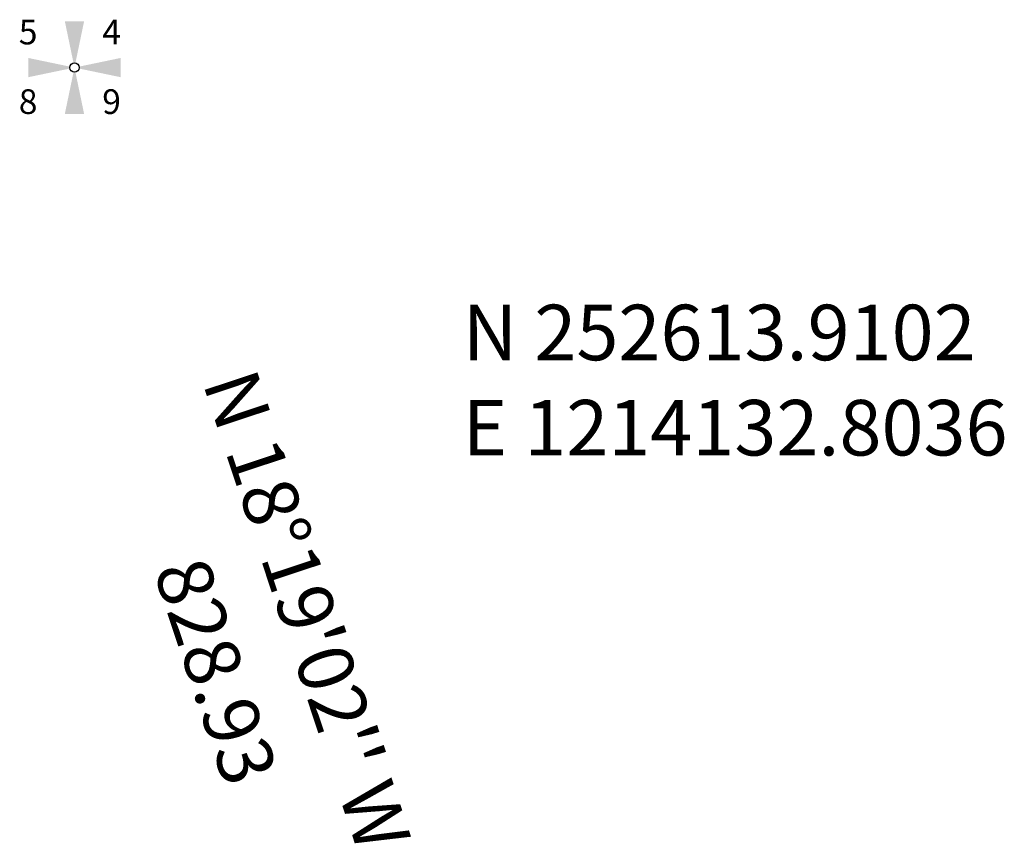
# Model space of a CAD drawing. Extents: x 1207944 to 1214736, y 246928 to 252766.
# Drawn here: x 1214097 to 1214736, y 252111 to 252645 of the extents above; entities that cross this region are included whole.
import ezdxf
from ezdxf.enums import TextEntityAlignment as Align

# ---------------------------------------------------------------- set-up
doc = ezdxf.new("R2010")
doc.units = 0
doc.header["$LTSCALE"] = 50
doc.header["$MEASUREMENT"] = 0
for name, color, linetype in [('MONUMENT', 5, 'CONTINUOUS'), ('PERIPHERAL', 10, 'CONTINUOUS'), ('SUB-TEXT', 7, 'CONTINUOUS')]:
    doc.layers.add(name, color=color, linetype=linetype)
doc.styles.add('L0', font='simplex', dxfattribs={"oblique": 15})

# ---------------------------------------------------------------- blocks, each defined once
blk = doc.blocks.new('GSC')
at = {"layer": 'MONUMENT'}
blk.add_circle((0, 0), 3, dxfattribs=at)
for points in [[(6.25, 30), (0.61, 2.94), (-6.25, 30), (-0.61, 2.94)], [(-30, 6.25), (-2.94, 0.61), (-30, -6.25), (-2.94, -0.61)], [(30, -6.25), (2.94, -0.61), (30, 6.25), (2.94, 0.61)], [(-6.25, -30), (-0.61, -2.94), (6.25, -30), (0.61, -2.94)]]:
    blk.add_solid(points, dxfattribs=at)
at = {"layer": 'MONUMENT', "color": 7, "style": 'L0', "oblique": 15}
for tag, p in [('NW', (-30.07, 15.03)), ('NE', (24.07, 15.03)), ('SW', (-30.07, -30.07)), ('SE', (24.07, -30.07))]:
    blk.add_attdef(tag, text='', height=16, dxfattribs=at).set_placement(p, align=Align.CENTER)

msp = doc.modelspace()

# ---------------------------------------------------------------- linework, layer by layer
at = {"layer": 'SUB-TEXT'}
msp.add_lwpolyline([(1214132.8, 252613.91, 0, 9, 0), (1214159.21, 252589.45, 0, 0, 0), (1214337.61, 252424.2, 0, 0, 0), (1214373.61, 252424.2, 0, 0, 0)], format="xyseb", dxfattribs=at)

# ---------------------------------------------------------------- block references
at = {"layer": 'PERIPHERAL'}
msp.add_blockref('GSC', (1214132.8, 252613.91), dxfattribs=at).add_auto_attribs({'NW': '5', 'NE': '4', 'SE': '9', 'SW': '8'})

# ---------------------------------------------------------------- texts
at = {"layer": 'SUB-TEXT', "style": 'L0', "oblique": 15}
for s, p in [(' N 252613.9102', (1214373.61, 252424.2)), (' E 1214132.8036', (1214373.61, 252362.48))]:
    msp.add_text(s, height=36, dxfattribs=at).set_placement(p)
for s, p in [("N 18%%D19'02'' W", (1214215.74, 252409.74)), ('828.93', (1214183.78, 252288.1))]:
    msp.add_text(s, height=36, rotation=288.31715, dxfattribs=at).set_placement(p)

doc.saveas('drawing.dxf')
